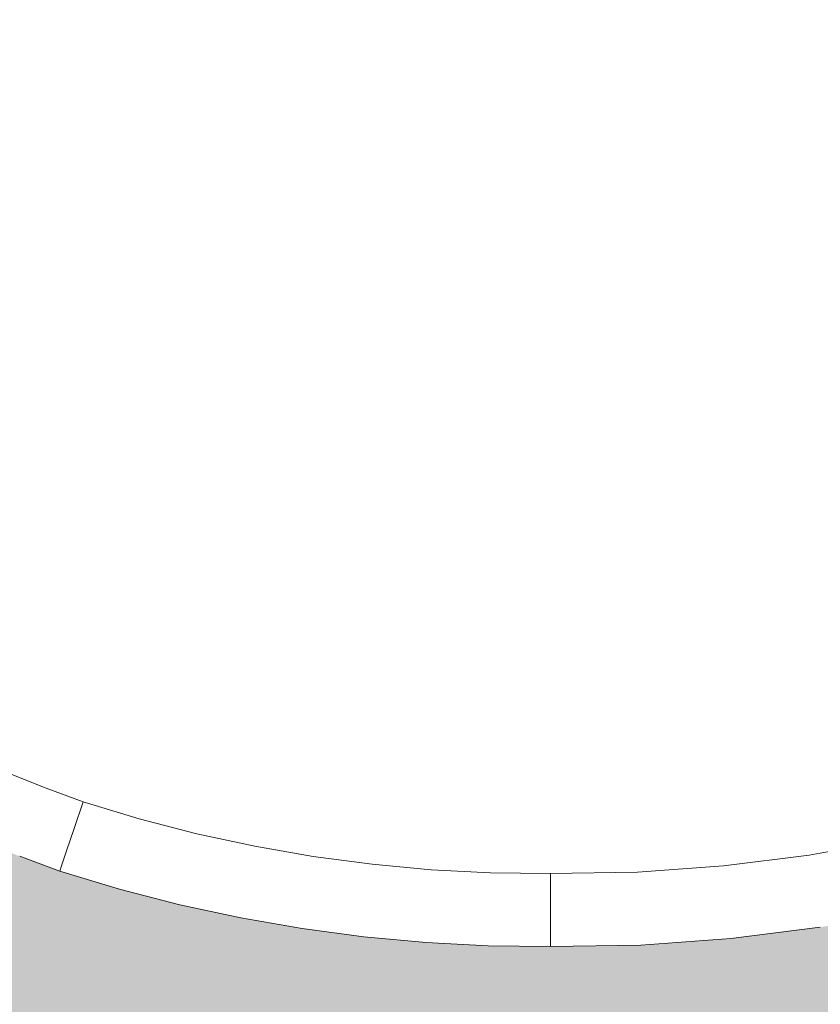
# Model space of a CAD drawing. Units: millimetres. Extents: x 81410 to 95768, y -102 to 3037.
# Drawn here: x 87043 to 87096, y 952 to 1019 of the extents above; entities that cross this region are included whole.
import ezdxf

# ---------------------------------------------------------------- set-up
doc = ezdxf.new("R2010")
doc.units = ezdxf.units.MM
doc.header["$MEASUREMENT"] = 0
doc.linetypes.add('Wipeout_Contour', pattern=[1000, 0, -1000])
doc.layers.add('A_A HEV RONIMISSEIN_1_SA - SISUSTUS - erimööbel', color=7, linetype='Continuous')
doc.layers.add('A_A HEV RONIMISSEIN_1_SA - SISUSTUS - erimööbel_Pen_No__87', color=7, linetype='Continuous', lineweight=9, true_color=0x8a8a8a)

msp = doc.modelspace()

# ---------------------------------------------------------------- hatches: boundary and pattern name
at = {"layer": 'A_A HEV RONIMISSEIN_1_SA - SISUSTUS - erimööbel', "linetype": 'Continuous', "lineweight": 0, "true_color": 0xe8e7e1}
msp.add_hatch(color=254, dxfattribs=at).paths.add_polyline_path([(87311.012, 2945), (85811.012, 2945), (85811.012, 5), (87311.012, 5)])

# ---------------------------------------------------------------- next in the draw order: wipeouts: each hides what was drawn before it
at = {"color": 254, "linetype": 'Wipeout_Contour', "lineweight": 0, "ltscale": 348187.170211}
msp.add_wipeout([(87040.08, 963.461), (87042.736, 962.383), (87042.847, 962.669), (87040.199, 963.744)], dxfattribs=at).dxf.layer = 'A_A HEV RONIMISSEIN_1_SA - SISUSTUS - erimööbel'

# ---------------------------------------------------------------- next in the draw order: wipeouts: each hides what was drawn before it
at = {"color": 254, "linetype": 'Wipeout_Contour', "lineweight": 0, "ltscale": 348188.111749}
msp.add_wipeout([(87040.559, 964.59), (87040.199, 963.744), (87042.847, 962.669), (87043.179, 963.526)], dxfattribs=at).dxf.layer = 'A_A HEV RONIMISSEIN_1_SA - SISUSTUS - erimööbel'

# ---------------------------------------------------------------- next in the draw order: wipeouts: each hides what was drawn before it
at = {"color": 254, "linetype": 'Wipeout_Contour', "lineweight": 0, "ltscale": 348190.000374}
msp.add_wipeout([(87040.559, 964.59), (87043.179, 963.526), (87043.733, 964.955), (87041.157, 966)], dxfattribs=at).dxf.layer = 'A_A HEV RONIMISSEIN_1_SA - SISUSTUS - erimööbel'
at = {"color": 254, "linetype": 'Wipeout_Contour', "lineweight": 0, "ltscale": 261147.547282}
msp.add_wipeout([(87042.847, 962.669), (87042.736, 962.383), (87045.545, 961.744)], dxfattribs=at).dxf.layer = 'A_A HEV RONIMISSEIN_1_SA - SISUSTUS - erimööbel'

# ---------------------------------------------------------------- next in the draw order: wipeouts: each hides what was drawn before it
at = {"color": 254, "linetype": 'Wipeout_Contour', "lineweight": 0, "ltscale": 348192.835979}
msp.add_wipeout([(87041.995, 967.974), (87041.157, 966), (87043.733, 964.955), (87044.508, 966.955)], dxfattribs=at).dxf.layer = 'A_A HEV RONIMISSEIN_1_SA - SISUSTUS - erimööbel'
at = {"color": 254, "linetype": 'Wipeout_Contour', "lineweight": 0, "ltscale": 261149.85112}
msp.add_wipeout([(87042.847, 962.669), (87045.545, 961.744), (87045.883, 962.752)], dxfattribs=at).dxf.layer = 'A_A HEV RONIMISSEIN_1_SA - SISUSTUS - erimööbel'

# ---------------------------------------------------------------- next in the draw order: wipeouts: each hides what was drawn before it
at = {"color": 254, "linetype": 'Wipeout_Contour', "lineweight": 0, "ltscale": 261148.275598}
msp.add_wipeout([(87042.847, 962.669), (87045.883, 962.752), (87043.179, 963.526)], dxfattribs=at).dxf.layer = 'A_A HEV RONIMISSEIN_1_SA - SISUSTUS - erimööbel'
at = {"color": 254, "linetype": 'Wipeout_Contour', "lineweight": 0, "ltscale": 261159.915528}
msp.add_wipeout([(87045.545, 961.744), (87049.432, 960.18), (87049.515, 960.476)], dxfattribs=at).dxf.layer = 'A_A HEV RONIMISSEIN_1_SA - SISUSTUS - erimööbel'

# ---------------------------------------------------------------- next in the draw order: wipeouts: each hides what was drawn before it
at = {"color": 254, "linetype": 'Wipeout_Contour', "lineweight": 0, "ltscale": 261151.710045}
msp.add_wipeout([(87046.389, 964.261), (87043.733, 964.955), (87045.883, 962.752)], dxfattribs=at).dxf.layer = 'A_A HEV RONIMISSEIN_1_SA - SISUSTUS - erimööbel'
at = {"color": 254, "linetype": 'Wipeout_Contour', "lineweight": 0, "ltscale": 261156.793104}
msp.add_wipeout([(87045.545, 961.744), (87045.426, 961.389), (87049.432, 960.18)], dxfattribs=at).dxf.layer = 'A_A HEV RONIMISSEIN_1_SA - SISUSTUS - erimööbel'

# ---------------------------------------------------------------- next in the draw order: wipeouts: each hides what was drawn before it
at = {"color": 254, "linetype": 'Wipeout_Contour', "lineweight": 0, "ltscale": 261149.094072}
msp.add_wipeout([(87043.733, 964.955), (87043.179, 963.526), (87045.883, 962.752)], dxfattribs=at).dxf.layer = 'A_A HEV RONIMISSEIN_1_SA - SISUSTUS - erimööbel'
at = {"color": 254, "linetype": 'Wipeout_Contour', "lineweight": 0, "ltscale": 261149.18994}
msp.add_wipeout([(87045.545, 961.744), (87042.736, 962.383), (87045.426, 961.389)], dxfattribs=at).dxf.layer = 'A_A HEV RONIMISSEIN_1_SA - SISUSTUS - erimööbel'

# ---------------------------------------------------------------- next in the draw order: wipeouts: each hides what was drawn before it
at = {"color": 254, "linetype": 'Wipeout_Contour', "lineweight": 0, "ltscale": 261150.894626}
msp.add_wipeout([(87043.733, 964.955), (87046.389, 964.261), (87044.508, 966.955)], dxfattribs=at).dxf.layer = 'A_A HEV RONIMISSEIN_1_SA - SISUSTUS - erimööbel'

# ---------------------------------------------------------------- next in the draw order: wipeouts: each hides what was drawn before it
at = {"color": 254, "linetype": 'Wipeout_Contour', "lineweight": 0, "ltscale": 261158.813777}
msp.add_wipeout([(87045.883, 962.752), (87050.176, 962.837), (87046.389, 964.261)], dxfattribs=at).dxf.layer = 'A_A HEV RONIMISSEIN_1_SA - SISUSTUS - erimööbel'

# ---------------------------------------------------------------- next in the draw order: wipeouts: each hides what was drawn before it
at = {"color": 254, "linetype": 'Wipeout_Contour', "lineweight": 0, "ltscale": 261153.695534}
msp.add_wipeout([(87046.985, 966.04), (87044.508, 966.955), (87046.389, 964.261)], dxfattribs=at).dxf.layer = 'A_A HEV RONIMISSEIN_1_SA - SISUSTUS - erimööbel'
at = {"color": 254, "linetype": 'Wipeout_Contour', "lineweight": 0, "ltscale": 261157.293319}
msp.add_wipeout([(87045.545, 961.744), (87049.515, 960.476), (87045.883, 962.752)], dxfattribs=at).dxf.layer = 'A_A HEV RONIMISSEIN_1_SA - SISUSTUS - erimööbel'

# ---------------------------------------------------------------- next in the draw order: wipeouts: each hides what was drawn before it
at = {"color": 254, "linetype": 'Wipeout_Contour', "lineweight": 0, "ltscale": 261160.653764}
msp.add_wipeout([(87049.763, 961.362), (87045.883, 962.752), (87049.515, 960.476)], dxfattribs=at).dxf.layer = 'A_A HEV RONIMISSEIN_1_SA - SISUSTUS - erimööbel'

# ---------------------------------------------------------------- next in the draw order: wipeouts: each hides what was drawn before it
at = {"color": 254, "linetype": 'Wipeout_Contour', "lineweight": 0, "ltscale": 261161.379396}
msp.add_wipeout([(87045.883, 962.752), (87049.763, 961.362), (87050.176, 962.837)], dxfattribs=at).dxf.layer = 'A_A HEV RONIMISSEIN_1_SA - SISUSTUS - erimööbel'
at = {"color": 254, "linetype": 'Wipeout_Contour', "lineweight": 0, "ltscale": 348227.144423}
msp.add_wipeout([(87049.515, 960.476), (87049.432, 960.18), (87053.483, 959.133), (87053.554, 959.432)], dxfattribs=at).dxf.layer = 'A_A HEV RONIMISSEIN_1_SA - SISUSTUS - erimööbel'

# ---------------------------------------------------------------- next in the draw order: wipeouts: each hides what was drawn before it
at = {"color": 254, "linetype": 'Wipeout_Contour', "lineweight": 0, "ltscale": 261162.965732}
msp.add_wipeout([(87046.389, 964.261), (87050.176, 962.837), (87050.754, 964.902)], dxfattribs=at).dxf.layer = 'A_A HEV RONIMISSEIN_1_SA - SISUSTUS - erimööbel'
at = {"color": 254, "linetype": 'Wipeout_Contour', "lineweight": 0, "ltscale": 348227.77902}
msp.add_wipeout([(87049.515, 960.476), (87053.554, 959.432), (87053.766, 960.327), (87049.763, 961.362)], dxfattribs=at).dxf.layer = 'A_A HEV RONIMISSEIN_1_SA - SISUSTUS - erimööbel'

# ---------------------------------------------------------------- next in the draw order: wipeouts: each hides what was drawn before it
at = {"color": 254, "linetype": 'Wipeout_Contour', "lineweight": 0, "ltscale": 261160.53789}
msp.add_wipeout([(87046.985, 966.04), (87046.389, 964.261), (87050.754, 964.902)], dxfattribs=at).dxf.layer = 'A_A HEV RONIMISSEIN_1_SA - SISUSTUS - erimööbel'

# ---------------------------------------------------------------- next in the draw order: wipeouts: each hides what was drawn before it
at = {"color": 254, "linetype": 'Wipeout_Contour', "lineweight": 0, "ltscale": 348230.966246}
msp.add_wipeout([(87050.176, 962.837), (87054.119, 961.818), (87054.614, 963.904), (87050.754, 964.902)], dxfattribs=at).dxf.layer = 'A_A HEV RONIMISSEIN_1_SA - SISUSTUS - erimööbel'

# ---------------------------------------------------------------- next in the draw order: wipeouts: each hides what was drawn before it
at = {"color": 254, "linetype": 'Wipeout_Contour', "lineweight": 0, "ltscale": 348229.052961}
msp.add_wipeout([(87049.763, 961.362), (87053.766, 960.327), (87054.119, 961.818), (87050.176, 962.837)], dxfattribs=at).dxf.layer = 'A_A HEV RONIMISSEIN_1_SA - SISUSTUS - erimööbel'

# ---------------------------------------------------------------- next in the draw order: wipeouts: each hides what was drawn before it
at = {"color": 254, "linetype": 'Wipeout_Contour', "lineweight": 0, "ltscale": 348243.897778}
msp.add_wipeout([(87053.554, 959.432), (87057.632, 958.551), (87057.808, 959.454), (87053.766, 960.327)], dxfattribs=at).dxf.layer = 'A_A HEV RONIMISSEIN_1_SA - SISUSTUS - erimööbel'

# ---------------------------------------------------------------- next in the draw order: wipeouts: each hides what was drawn before it
at = {"color": 254, "linetype": 'Wipeout_Contour', "lineweight": 0, "ltscale": 348244.980257}
msp.add_wipeout([(87053.766, 960.327), (87057.808, 959.454), (87058.101, 960.958), (87054.119, 961.818)], dxfattribs=at).dxf.layer = 'A_A HEV RONIMISSEIN_1_SA - SISUSTUS - erimööbel'

# ---------------------------------------------------------------- next in the draw order: wipeouts: each hides what was drawn before it
at = {"color": 254, "linetype": 'Wipeout_Contour', "lineweight": 0, "ltscale": 348246.606438}
msp.add_wipeout([(87054.119, 961.818), (87058.101, 960.958), (87058.511, 963.062), (87054.614, 963.904)], dxfattribs=at).dxf.layer = 'A_A HEV RONIMISSEIN_1_SA - SISUSTUS - erimööbel'
at = {"color": 254, "linetype": 'Wipeout_Contour', "lineweight": 0, "ltscale": 348243.358996}
msp.add_wipeout([(87053.483, 959.133), (87057.573, 958.25), (87057.632, 958.551), (87053.554, 959.432)], dxfattribs=at).dxf.layer = 'A_A HEV RONIMISSEIN_1_SA - SISUSTUS - erimööbel'

# ---------------------------------------------------------------- next in the draw order: linework, layer by layer
at = {"layer": 'A_A HEV RONIMISSEIN_1_SA - SISUSTUS - erimööbel_Pen_No__87', "color": 252, "linetype": 'Continuous', "lineweight": 9, "true_color": 0x8a8a8a}
msp.add_line((87049.432, 960.18), (87053.483, 959.133), dxfattribs=at)

# ---------------------------------------------------------------- next in the draw order: wipeouts: each hides what was drawn before it
at = {"color": 254, "linetype": 'Wipeout_Contour', "lineweight": 0, "ltscale": 348262.390481}
msp.add_wipeout([(87058.101, 960.958), (87062.114, 960.258), (87062.439, 962.378), (87058.511, 963.062)], dxfattribs=at).dxf.layer = 'A_A HEV RONIMISSEIN_1_SA - SISUSTUS - erimööbel'
at = {"color": 254, "linetype": 'Wipeout_Contour', "lineweight": 0, "ltscale": 348260.164774}
msp.add_wipeout([(87057.632, 958.551), (87061.742, 957.835), (87061.881, 958.744), (87057.808, 959.454)], dxfattribs=at).dxf.layer = 'A_A HEV RONIMISSEIN_1_SA - SISUSTUS - erimööbel'

# ---------------------------------------------------------------- next in the draw order: wipeouts: each hides what was drawn before it
at = {"color": 254, "linetype": 'Wipeout_Contour', "lineweight": 0, "ltscale": 348261.054037}
msp.add_wipeout([(87057.808, 959.454), (87061.881, 958.744), (87062.114, 960.258), (87058.101, 960.958)], dxfattribs=at).dxf.layer = 'A_A HEV RONIMISSEIN_1_SA - SISUSTUS - erimööbel'

# ---------------------------------------------------------------- next in the draw order: wipeouts: each hides what was drawn before it
at = {"color": 254, "linetype": 'Wipeout_Contour', "lineweight": 0, "ltscale": 348278.292838}
msp.add_wipeout([(87062.114, 960.258), (87066.152, 959.721), (87066.392, 961.852), (87062.439, 962.378)], dxfattribs=at).dxf.layer = 'A_A HEV RONIMISSEIN_1_SA - SISUSTUS - erimööbel'
at = {"color": 254, "linetype": 'Wipeout_Contour', "lineweight": 0, "ltscale": 348276.553688}
msp.add_wipeout([(87061.742, 957.835), (87065.877, 957.285), (87065.98, 958.198), (87061.881, 958.744)], dxfattribs=at).dxf.layer = 'A_A HEV RONIMISSEIN_1_SA - SISUSTUS - erimööbel'

# ---------------------------------------------------------------- next in the draw order: wipeouts: each hides what was drawn before it
at = {"color": 254, "linetype": 'Wipeout_Contour', "lineweight": 0, "ltscale": 348259.722683}
msp.add_wipeout([(87057.573, 958.25), (87061.695, 957.531), (87061.742, 957.835), (87057.632, 958.551)], dxfattribs=at).dxf.layer = 'A_A HEV RONIMISSEIN_1_SA - SISUSTUS - erimööbel'
at = {"color": 254, "linetype": 'Wipeout_Contour', "lineweight": 0, "ltscale": 348292.791305}
msp.add_wipeout([(87065.877, 957.285), (87065.843, 956.979), (87070.009, 956.594), (87070.031, 956.901)], dxfattribs=at).dxf.layer = 'A_A HEV RONIMISSEIN_1_SA - SISUSTUS - erimööbel'

# ---------------------------------------------------------------- next in the draw order: linework, layer by layer
at = {"layer": 'A_A HEV RONIMISSEIN_1_SA - SISUSTUS - erimööbel_Pen_No__87', "color": 252, "linetype": 'Continuous', "lineweight": 9, "true_color": 0x8a8a8a}
msp.add_line((87053.483, 959.133), (87057.573, 958.25), dxfattribs=at)

# ---------------------------------------------------------------- next in the draw order: wipeouts: each hides what was drawn before it
at = {"color": 254, "linetype": 'Wipeout_Contour', "lineweight": 0, "ltscale": 348277.248294}
msp.add_wipeout([(87062.114, 960.258), (87061.881, 958.744), (87065.98, 958.198), (87066.152, 959.721)], dxfattribs=at).dxf.layer = 'A_A HEV RONIMISSEIN_1_SA - SISUSTUS - erimööbel'
at = {"color": 254, "linetype": 'Wipeout_Contour', "lineweight": 0, "ltscale": 348276.209009}
msp.add_wipeout([(87061.742, 957.835), (87061.695, 957.531), (87065.843, 956.979), (87065.877, 957.285)], dxfattribs=at).dxf.layer = 'A_A HEV RONIMISSEIN_1_SA - SISUSTUS - erimööbel'

# ---------------------------------------------------------------- next in the draw order: linework, layer by layer
at = {"layer": 'A_A HEV RONIMISSEIN_1_SA - SISUSTUS - erimööbel_Pen_No__87', "color": 252, "linetype": 'Continuous', "lineweight": 9, "true_color": 0x8a8a8a}
msp.add_line((87057.573, 958.25), (87061.695, 957.531), dxfattribs=at)

# ---------------------------------------------------------------- next in the draw order: wipeouts: each hides what was drawn before it
at = {"color": 254, "linetype": 'Wipeout_Contour', "lineweight": 0, "ltscale": 348293.038009}
msp.add_wipeout([(87065.877, 957.285), (87070.031, 956.901), (87070.097, 957.818), (87065.98, 958.198)], dxfattribs=at).dxf.layer = 'A_A HEV RONIMISSEIN_1_SA - SISUSTUS - erimööbel'

# ---------------------------------------------------------------- next in the draw order: wipeouts: each hides what was drawn before it
at = {"color": 254, "linetype": 'Wipeout_Contour', "lineweight": 0, "ltscale": 348293.536832}
msp.add_wipeout([(87065.98, 958.198), (87070.097, 957.818), (87070.208, 959.346), (87066.152, 959.721)], dxfattribs=at).dxf.layer = 'A_A HEV RONIMISSEIN_1_SA - SISUSTUS - erimööbel'
at = {"color": 254, "linetype": 'Wipeout_Contour', "lineweight": 0, "ltscale": 348309.442751}
msp.add_wipeout([(87070.009, 956.594), (87074.188, 956.377), (87074.198, 956.684), (87070.031, 956.901)], dxfattribs=at).dxf.layer = 'A_A HEV RONIMISSEIN_1_SA - SISUSTUS - erimööbel'

# ---------------------------------------------------------------- next in the draw order: linework, layer by layer
at = {"layer": 'A_A HEV RONIMISSEIN_1_SA - SISUSTUS - erimööbel_Pen_No__87', "color": 252, "linetype": 'Continuous', "lineweight": 9, "true_color": 0x8a8a8a}
msp.add_line((87061.695, 957.531), (87065.843, 956.979), dxfattribs=at)

# ---------------------------------------------------------------- next in the draw order: wipeouts: each hides what was drawn before it
at = {"color": 254, "linetype": 'Wipeout_Contour', "lineweight": 0, "ltscale": 348294.287782}
msp.add_wipeout([(87066.152, 959.721), (87070.208, 959.346), (87070.362, 961.485), (87066.392, 961.852)], dxfattribs=at).dxf.layer = 'A_A HEV RONIMISSEIN_1_SA - SISUSTUS - erimööbel'
at = {"color": 254, "linetype": 'Wipeout_Contour', "lineweight": 0, "ltscale": 348309.591075}
msp.add_wipeout([(87070.097, 957.818), (87070.031, 956.901), (87074.198, 956.684), (87074.227, 957.604)], dxfattribs=at).dxf.layer = 'A_A HEV RONIMISSEIN_1_SA - SISUSTUS - erimööbel'

# ---------------------------------------------------------------- next in the draw order: linework, layer by layer
at = {"layer": 'A_A HEV RONIMISSEIN_1_SA - SISUSTUS - erimööbel_Pen_No__87', "color": 252, "linetype": 'Continuous', "lineweight": 9, "true_color": 0x8a8a8a}
msp.add_line((87065.843, 956.979), (87070.009, 956.594), dxfattribs=at)

# ---------------------------------------------------------------- next in the draw order: wipeouts: each hides what was drawn before it
at = {"color": 254, "linetype": 'Wipeout_Contour', "lineweight": 0, "ltscale": 13845410.51720531}
msp.add_wipeout([(87011.676, 993.994), (87014.137, 989.783), (87015.509, 987.811), (87017.019, 985.839), (87018.618, 983.938), (87020.303, 982.113), (87022.069, 980.367), (87023.914, 978.703), (87025.833, 977.126), (87027.782, 975.668), (87029.986, 974.238), (87032.306, 972.834), (87034.669, 971.504), (87037.073, 970.25), (87039.516, 969.073), (87041.995, 967.974), (87044.508, 966.955), (87046.985, 966.04), (87050.754, 964.902), (87054.614, 963.904), (87058.511, 963.062), (87062.439, 962.378), (87066.392, 961.852), (87070.362, 961.485), (87074.344, 961.278), (87078.359, 961.231), (87084.209, 961.329), (87089.981, 961.742), (87095.721, 962.469), (87101.413, 963.508), (87107.04, 964.856), (87112.585, 966.509), (87118.032, 968.463), (87123.318, 970.692), (87124.864, 971.485), (87126.511, 972.373), (87128.138, 973.295), (87129.747, 974.251), (87131.335, 975.24), (87132.902, 976.262), (87134.447, 977.316), (87135.887, 978.342), (87136.083, 978.501), (87136.377, 978.745), (87136.669, 978.992), (87136.959, 979.241), (87137.246, 979.493), (87137.531, 979.748), (87137.813, 980.006), (87139.911, 982.706), (87141.312, 985.66), (87142.042, 988.846), (87142.067, 992.115), (87141.387, 995.312), (87140.033, 998.287), (87138.069, 1000.9), (87136.776, 1004.48), (87135.033, 1003.348), (87134.103, 1003.85), (87133.167, 1004.339), (87132.224, 1004.816), (87131.275, 1005.28), (87130.319, 1005.731), (87129.358, 1006.169), (87128.444, 1006.57), (87127.506, 1006.941), (87126.496, 1007.332), (87125.483, 1007.717), (87124.467, 1008.096), (87123.45, 1008.467), (87122.429, 1008.832), (87121.406, 1009.189), (87120.271, 1009.578), (87115.097, 1011.591), (87110.011, 1013.981), (87105.102, 1016.714), (87100.391, 1019.776), (87095.9, 1023.154), (87091.651, 1026.831), (87087.664, 1030.791), (87084.044, 1034.917), (87083.665, 1035.361), (87083.305, 1035.791), (87082.947, 1036.223), (87082.591, 1036.657), (87082.239, 1037.093), (87081.889, 1037.532), (87081.559, 1037.951), (87081.234, 1038.36), (87080.573, 1039.192), (87079.906, 1040.015), (87079.228, 1040.846), (87078.547, 1041.674), (87077.863, 1042.499), (87077.175, 1043.322), (87076.485, 1044.143), (87075.818, 1044.929), (87075.155, 1045.68), (87074.465, 1046.449), (87073.769, 1047.214), (87073.068, 1047.973), (87072.361, 1048.727), (87071.649, 1049.476), (87070.931, 1050.22), (87070.244, 1050.921), (87069.344, 1051.789), (87068.416, 1052.64), (87067.468, 1053.468), (87066.499, 1054.271), (87065.51, 1055.05), (87064.502, 1055.803), (87063.475, 1056.531), (87062.499, 1057.188), (87061.037, 1058.051), (87059.506, 1058.866), (87057.94, 1059.613), (87056.343, 1060.291), (87054.718, 1060.898), (87053.068, 1061.433), (87051.396, 1061.895), (87049.857, 1062.249), (87047.87, 1062.485), (87045.761, 1062.604), (87043.649, 1062.591), (87041.541, 1062.447), (87039.447, 1062.173), (87037.374, 1061.768), (87035.33, 1061.236), (87033.339, 1060.582), (87031.964, 1060.023), (87030.549, 1059.38), (87029.163, 1058.679), (87027.806, 1057.923), (87026.481, 1057.112), (87025.19, 1056.247), (87023.936, 1055.33), (87022.71, 1054.356), (87021.822, 1053.596), (87020.935, 1052.798), (87020.069, 1051.977), (87019.223, 1051.134), (87018.399, 1050.27), (87017.598, 1049.386), (87016.819, 1048.481), (87016.099, 1047.601), (87014.371, 1045.265), (87012.8, 1042.854), (87011.375, 1040.354), (87010.103, 1037.773), (87008.987, 1035.12), (87008.03, 1032.406), (87007.238, 1029.639), (87006.628, 1026.902), (87005.999, 1022.091), (87005.825, 1017.254), (87006.106, 1012.423), (87006.841, 1007.639), (87008.022, 1002.945), (87009.638, 998.384)], dxfattribs=at).dxf.layer = 'A_A HEV RONIMISSEIN_1_SA - SISUSTUS - erimööbel'
at = {"color": 254, "linetype": 'Wipeout_Contour', "lineweight": 0, "ltscale": 261243.021321}
msp.add_wipeout([(87074.188, 956.377), (87078.371, 956.702), (87074.198, 956.684)], dxfattribs=at).dxf.layer = 'A_A HEV RONIMISSEIN_1_SA - SISUSTUS - erimööbel'

# ---------------------------------------------------------------- next in the draw order: linework, layer by layer
at = {"layer": 'A_A HEV RONIMISSEIN_1_SA - SISUSTUS - erimööbel_Pen_No__87', "color": 252, "linetype": 'Continuous', "lineweight": 9, "true_color": 0x8a8a8a}
for p, q in [((87041.995, 967.974), (87044.508, 966.955)), ((87044.508, 966.955), (87046.985, 966.04)), ((87046.985, 966.04), (87046.389, 964.261)), ((87046.985, 966.04), (87050.754, 964.902)), ((87050.754, 964.902), (87054.614, 963.904)), ((87046.389, 964.261), (87045.883, 962.752)), ((87054.614, 963.904), (87058.512, 963.062)), ((87045.883, 962.752), (87045.545, 961.744)), ((87058.512, 963.062), (87062.439, 962.378)), ((87042.736, 962.383), (87045.426, 961.39)), ((87062.439, 962.378), (87066.392, 961.852)), ((87045.426, 961.39), (87045.545, 961.744)), ((87045.426, 961.39), (87049.432, 960.18))]:
    msp.add_line(p, q, dxfattribs=at)

# ---------------------------------------------------------------- next in the draw order: wipeouts: each hides what was drawn before it
at = {"color": 254, "linetype": 'Wipeout_Contour', "lineweight": 0, "ltscale": 348310.349441}
msp.add_wipeout([(87070.208, 959.346), (87074.275, 959.135), (87074.344, 961.278), (87070.362, 961.485)], dxfattribs=at).dxf.layer = 'A_A HEV RONIMISSEIN_1_SA - SISUSTUS - erimööbel'
at = {"color": 254, "linetype": 'Wipeout_Contour', "lineweight": 0, "ltscale": 261246.185035}
msp.add_wipeout([(87078.371, 956.702), (87074.188, 956.377), (87078.372, 956.328)], dxfattribs=at).dxf.layer = 'A_A HEV RONIMISSEIN_1_SA - SISUSTUS - erimööbel'

# ---------------------------------------------------------------- next in the draw order: linework, layer by layer
at = {"layer": 'A_A HEV RONIMISSEIN_1_SA - SISUSTUS - erimööbel_Pen_No__87', "color": 252, "linetype": 'Continuous', "lineweight": 9, "true_color": 0x8a8a8a}
msp.add_line((87066.392, 961.852), (87070.362, 961.485), dxfattribs=at)

# ---------------------------------------------------------------- next in the draw order: wipeouts: each hides what was drawn before it
at = {"color": 254, "linetype": 'Wipeout_Contour', "lineweight": 0, "ltscale": 348309.893305}
msp.add_wipeout([(87070.097, 957.818), (87074.227, 957.604), (87074.275, 959.135), (87070.208, 959.346)], dxfattribs=at).dxf.layer = 'A_A HEV RONIMISSEIN_1_SA - SISUSTUS - erimööbel'

# ---------------------------------------------------------------- next in the draw order: wipeouts: each hides what was drawn before it
at = {"color": 254, "linetype": 'Wipeout_Contour', "lineweight": 0, "ltscale": 261243.334889}
msp.add_wipeout([(87074.344, 961.278), (87074.275, 959.135), (87078.364, 959.355)], dxfattribs=at).dxf.layer = 'A_A HEV RONIMISSEIN_1_SA - SISUSTUS - erimööbel'
at = {"color": 254, "linetype": 'Wipeout_Contour', "lineweight": 0, "ltscale": 261243.077071}
msp.add_wipeout([(87074.227, 957.604), (87074.198, 956.684), (87078.368, 957.765)], dxfattribs=at).dxf.layer = 'A_A HEV RONIMISSEIN_1_SA - SISUSTUS - erimööbel'

# ---------------------------------------------------------------- next in the draw order: wipeouts: each hides what was drawn before it
at = {"color": 254, "linetype": 'Wipeout_Contour', "lineweight": 0, "ltscale": 261246.469205}
msp.add_wipeout([(87078.359, 961.231), (87074.344, 961.278), (87078.364, 959.355)], dxfattribs=at).dxf.layer = 'A_A HEV RONIMISSEIN_1_SA - SISUSTUS - erimööbel'
at = {"color": 254, "linetype": 'Wipeout_Contour', "lineweight": 0, "ltscale": 261257.423321}
msp.add_wipeout([(87078.371, 956.702), (87078.372, 956.328), (87084.425, 956.43)], dxfattribs=at).dxf.layer = 'A_A HEV RONIMISSEIN_1_SA - SISUSTUS - erimööbel'

# ---------------------------------------------------------------- next in the draw order: linework, layer by layer
at = {"layer": 'A_A HEV RONIMISSEIN_1_SA - SISUSTUS - erimööbel_Pen_No__87', "color": 252, "linetype": 'Continuous', "lineweight": 9, "true_color": 0x8a8a8a}
msp.add_line((87070.362, 961.485), (87074.344, 961.278), dxfattribs=at)

# ---------------------------------------------------------------- next in the draw order: wipeouts: each hides what was drawn before it
at = {"color": 254, "linetype": 'Wipeout_Contour', "lineweight": 0, "ltscale": 261243.168999}
msp.add_wipeout([(87074.227, 957.604), (87078.368, 957.765), (87074.275, 959.135)], dxfattribs=at).dxf.layer = 'A_A HEV RONIMISSEIN_1_SA - SISUSTUS - erimööbel'
at = {"color": 254, "linetype": 'Wipeout_Contour', "lineweight": 0, "ltscale": 261262.476337}
msp.add_wipeout([(87084.411, 956.737), (87078.371, 956.702), (87084.425, 956.43)], dxfattribs=at).dxf.layer = 'A_A HEV RONIMISSEIN_1_SA - SISUSTUS - erimööbel'

# ---------------------------------------------------------------- next in the draw order: wipeouts: each hides what was drawn before it
at = {"color": 254, "linetype": 'Wipeout_Contour', "lineweight": 0, "ltscale": 261246.346496}
msp.add_wipeout([(87078.364, 959.355), (87074.275, 959.135), (87078.368, 957.765)], dxfattribs=at).dxf.layer = 'A_A HEV RONIMISSEIN_1_SA - SISUSTUS - erimööbel'

# ---------------------------------------------------------------- next in the draw order: wipeouts: each hides what was drawn before it
at = {"color": 254, "linetype": 'Wipeout_Contour', "lineweight": 0, "ltscale": 261246.209484}
msp.add_wipeout([(87078.368, 957.765), (87074.198, 956.684), (87078.371, 956.702)], dxfattribs=at).dxf.layer = 'A_A HEV RONIMISSEIN_1_SA - SISUSTUS - erimööbel'

# ---------------------------------------------------------------- next in the draw order: linework, layer by layer
at = {"layer": 'A_A HEV RONIMISSEIN_1_SA - SISUSTUS - erimööbel_Pen_No__87', "color": 252, "linetype": 'Continuous', "lineweight": 9, "true_color": 0x8a8a8a}
msp.add_line((87070.009, 956.594), (87074.188, 956.377), dxfattribs=at)

# ---------------------------------------------------------------- next in the draw order: wipeouts: each hides what was drawn before it
at = {"color": 254, "linetype": 'Wipeout_Contour', "lineweight": 0, "ltscale": 261257.37314}
msp.add_wipeout([(87084.303, 959.187), (87078.364, 959.355), (87078.368, 957.765)], dxfattribs=at).dxf.layer = 'A_A HEV RONIMISSEIN_1_SA - SISUSTUS - erimööbel'

# ---------------------------------------------------------------- next in the draw order: wipeouts: each hides what was drawn before it
at = {"color": 254, "linetype": 'Wipeout_Contour', "lineweight": 0, "ltscale": 261262.260679}
msp.add_wipeout([(87084.209, 961.329), (87078.364, 959.355), (87084.303, 959.187)], dxfattribs=at).dxf.layer = 'A_A HEV RONIMISSEIN_1_SA - SISUSTUS - erimööbel'
at = {"color": 254, "linetype": 'Wipeout_Contour', "lineweight": 0, "ltscale": 261257.422402}
msp.add_wipeout([(87078.368, 957.765), (87078.371, 956.702), (87084.411, 956.737)], dxfattribs=at).dxf.layer = 'A_A HEV RONIMISSEIN_1_SA - SISUSTUS - erimööbel'

# ---------------------------------------------------------------- next in the draw order: linework, layer by layer
at = {"layer": 'A_A HEV RONIMISSEIN_1_SA - SISUSTUS - erimööbel_Pen_No__87', "color": 252, "linetype": 'Continuous', "lineweight": 9, "true_color": 0x8a8a8a}
msp.add_line((87074.188, 956.377), (87078.372, 956.329), dxfattribs=at)

# ---------------------------------------------------------------- next in the draw order: wipeouts: each hides what was drawn before it
at = {"color": 254, "linetype": 'Wipeout_Contour', "lineweight": 0, "ltscale": 261257.332316}
msp.add_wipeout([(87084.209, 961.329), (87078.359, 961.231), (87078.364, 959.355)], dxfattribs=at).dxf.layer = 'A_A HEV RONIMISSEIN_1_SA - SISUSTUS - erimööbel'
at = {"color": 254, "linetype": 'Wipeout_Contour', "lineweight": 0, "ltscale": 261262.449342}
msp.add_wipeout([(87084.371, 957.656), (87078.368, 957.765), (87084.411, 956.737)], dxfattribs=at).dxf.layer = 'A_A HEV RONIMISSEIN_1_SA - SISUSTUS - erimööbel'

# ---------------------------------------------------------------- next in the draw order: linework, layer by layer
at = {"layer": 'A_A HEV RONIMISSEIN_1_SA - SISUSTUS - erimööbel_Pen_No__87', "color": 252, "linetype": 'Continuous', "lineweight": 9, "true_color": 0x8a8a8a}
for p, q in [((87074.344, 961.278), (87078.359, 961.231)), ((87078.372, 956.329), (87078.371, 956.702))]:
    msp.add_line(p, q, dxfattribs=at)

# ---------------------------------------------------------------- next in the draw order: wipeouts: each hides what was drawn before it
at = {"color": 254, "linetype": 'Wipeout_Contour', "lineweight": 0, "ltscale": 261262.363819}
msp.add_wipeout([(87078.368, 957.765), (87084.371, 957.656), (87084.303, 959.187)], dxfattribs=at).dxf.layer = 'A_A HEV RONIMISSEIN_1_SA - SISUSTUS - erimööbel'
at = {"color": 254, "linetype": 'Wipeout_Contour', "lineweight": 0, "ltscale": 348370.759618}
msp.add_wipeout([(87090.433, 957.168), (87084.411, 956.737), (87084.425, 956.43), (87090.464, 956.861)], dxfattribs=at).dxf.layer = 'A_A HEV RONIMISSEIN_1_SA - SISUSTUS - erimööbel'

# ---------------------------------------------------------------- next in the draw order: linework, layer by layer
at = {"layer": 'A_A HEV RONIMISSEIN_1_SA - SISUSTUS - erimööbel_Pen_No__87', "color": 252, "linetype": 'Continuous', "lineweight": 9, "true_color": 0x8a8a8a}
for p, q in [((87078.359, 961.231), (87078.364, 959.355)), ((87078.364, 959.355), (87078.368, 957.765)), ((87078.368, 957.765), (87078.371, 956.702))]:
    msp.add_line(p, q, dxfattribs=at)

# ---------------------------------------------------------------- next in the draw order: wipeouts: each hides what was drawn before it
at = {"color": 254, "linetype": 'Wipeout_Contour', "lineweight": 0, "ltscale": 348369.889598}
msp.add_wipeout([(87089.981, 961.742), (87084.209, 961.329), (87084.303, 959.187), (87090.192, 959.608)], dxfattribs=at).dxf.layer = 'A_A HEV RONIMISSEIN_1_SA - SISUSTUS - erimööbel'

# ---------------------------------------------------------------- next in the draw order: linework, layer by layer
at = {"layer": 'A_A HEV RONIMISSEIN_1_SA - SISUSTUS - erimööbel_Pen_No__87', "color": 252, "linetype": 'Continuous', "lineweight": 9, "true_color": 0x8a8a8a}
msp.add_line((87078.359, 961.231), (87084.209, 961.329), dxfattribs=at)

# ---------------------------------------------------------------- next in the draw order: wipeouts: each hides what was drawn before it
at = {"color": 254, "linetype": 'Wipeout_Contour', "lineweight": 0, "ltscale": 348370.326989}
msp.add_wipeout([(87090.192, 959.608), (87084.303, 959.187), (87084.371, 957.656), (87090.343, 958.083)], dxfattribs=at).dxf.layer = 'A_A HEV RONIMISSEIN_1_SA - SISUSTUS - erimööbel'

# ---------------------------------------------------------------- next in the draw order: wipeouts: each hides what was drawn before it
at = {"color": 254, "linetype": 'Wipeout_Contour', "lineweight": 0, "ltscale": 348370.617063}
msp.add_wipeout([(87090.343, 958.083), (87084.371, 957.656), (87084.411, 956.737), (87090.433, 957.168)], dxfattribs=at).dxf.layer = 'A_A HEV RONIMISSEIN_1_SA - SISUSTUS - erimööbel'

# ---------------------------------------------------------------- next in the draw order: linework, layer by layer
at = {"layer": 'A_A HEV RONIMISSEIN_1_SA - SISUSTUS - erimööbel_Pen_No__87', "color": 252, "linetype": 'Continuous', "lineweight": 9, "true_color": 0x8a8a8a}
msp.add_line((87078.372, 956.329), (87084.425, 956.43), dxfattribs=at)

# ---------------------------------------------------------------- next in the draw order: wipeouts: each hides what was drawn before it
at = {"color": 254, "linetype": 'Wipeout_Contour', "lineweight": 0, "ltscale": 348394.840558}
msp.add_wipeout([(87096.423, 957.926), (87090.433, 957.168), (87090.464, 956.861), (87096.47, 957.622)], dxfattribs=at).dxf.layer = 'A_A HEV RONIMISSEIN_1_SA - SISUSTUS - erimööbel'

# ---------------------------------------------------------------- next in the draw order: wipeouts: each hides what was drawn before it
at = {"color": 254, "linetype": 'Wipeout_Contour', "lineweight": 0, "ltscale": 348394.564434}
msp.add_wipeout([(87096.282, 958.835), (87090.343, 958.083), (87090.433, 957.168), (87096.423, 957.926)], dxfattribs=at).dxf.layer = 'A_A HEV RONIMISSEIN_1_SA - SISUSTUS - erimööbel'

# ---------------------------------------------------------------- next in the draw order: linework, layer by layer
at = {"layer": 'A_A HEV RONIMISSEIN_1_SA - SISUSTUS - erimööbel_Pen_No__87', "color": 252, "linetype": 'Continuous', "lineweight": 9, "true_color": 0x8a8a8a}
msp.add_line((87084.425, 956.43), (87090.464, 956.861), dxfattribs=at)

# ---------------------------------------------------------------- next in the draw order: wipeouts: each hides what was drawn before it
at = {"color": 254, "linetype": 'Wipeout_Contour', "lineweight": 0, "ltscale": 348394.00761}
msp.add_wipeout([(87096.048, 960.349), (87090.192, 959.608), (87090.343, 958.083), (87096.282, 958.835)], dxfattribs=at).dxf.layer = 'A_A HEV RONIMISSEIN_1_SA - SISUSTUS - erimööbel'

# ---------------------------------------------------------------- next in the draw order: wipeouts: each hides what was drawn before it
at = {"color": 254, "linetype": 'Wipeout_Contour', "lineweight": 0, "ltscale": 348393.170283}
msp.add_wipeout([(87095.721, 962.469), (87089.981, 961.742), (87090.192, 959.608), (87096.048, 960.349)], dxfattribs=at).dxf.layer = 'A_A HEV RONIMISSEIN_1_SA - SISUSTUS - erimööbel'
at = {"color": 254, "linetype": 'Wipeout_Contour', "lineweight": 0, "ltscale": 348418.770105}
msp.add_wipeout([(87096.423, 957.926), (87096.47, 957.622), (87102.425, 958.709), (87102.362, 959.01)], dxfattribs=at).dxf.layer = 'A_A HEV RONIMISSEIN_1_SA - SISUSTUS - erimööbel'

# ---------------------------------------------------------------- next in the draw order: linework, layer by layer
at = {"layer": 'A_A HEV RONIMISSEIN_1_SA - SISUSTUS - erimööbel_Pen_No__87', "color": 252, "linetype": 'Continuous', "lineweight": 9, "true_color": 0x8a8a8a}
msp.add_line((87084.209, 961.329), (87089.981, 961.742), dxfattribs=at)

# ---------------------------------------------------------------- next in the draw order: wipeouts: each hides what was drawn before it
at = {"color": 254, "linetype": 'Wipeout_Contour', "lineweight": 0, "ltscale": 348416.304664}
msp.add_wipeout([(87101.413, 963.508), (87095.721, 962.469), (87096.048, 960.349), (87101.856, 961.41)], dxfattribs=at).dxf.layer = 'A_A HEV RONIMISSEIN_1_SA - SISUSTUS - erimööbel'

# ---------------------------------------------------------------- next in the draw order: linework, layer by layer
at = {"layer": 'A_A HEV RONIMISSEIN_1_SA - SISUSTUS - erimööbel_Pen_No__87', "color": 252, "linetype": 'Continuous', "lineweight": 9, "true_color": 0x8a8a8a}
for p, q in [((87095.721, 962.469), (87101.413, 963.508)), ((87089.981, 961.742), (87095.721, 962.469))]:
    msp.add_line(p, q, dxfattribs=at)

# ---------------------------------------------------------------- next in the draw order: wipeouts: each hides what was drawn before it
at = {"color": 254, "linetype": 'Wipeout_Contour', "lineweight": 0, "ltscale": 348417.539383}
msp.add_wipeout([(87101.856, 961.41), (87096.048, 960.349), (87096.282, 958.835), (87102.172, 959.911)], dxfattribs=at).dxf.layer = 'A_A HEV RONIMISSEIN_1_SA - SISUSTUS - erimööbel'

# ---------------------------------------------------------------- next in the draw order: wipeouts: each hides what was drawn before it
at = {"color": 254, "linetype": 'Wipeout_Contour', "lineweight": 0, "ltscale": 348418.361261}
msp.add_wipeout([(87102.172, 959.911), (87096.282, 958.835), (87096.423, 957.926), (87102.362, 959.01)], dxfattribs=at).dxf.layer = 'A_A HEV RONIMISSEIN_1_SA - SISUSTUS - erimööbel'

# ---------------------------------------------------------------- next in the draw order: linework, layer by layer
at = {"layer": 'A_A HEV RONIMISSEIN_1_SA - SISUSTUS - erimööbel_Pen_No__87', "color": 252, "linetype": 'Continuous', "lineweight": 9, "true_color": 0x8a8a8a}
msp.add_line((87090.464, 956.861), (87096.47, 957.622), dxfattribs=at)

doc.saveas('drawing.dxf')
